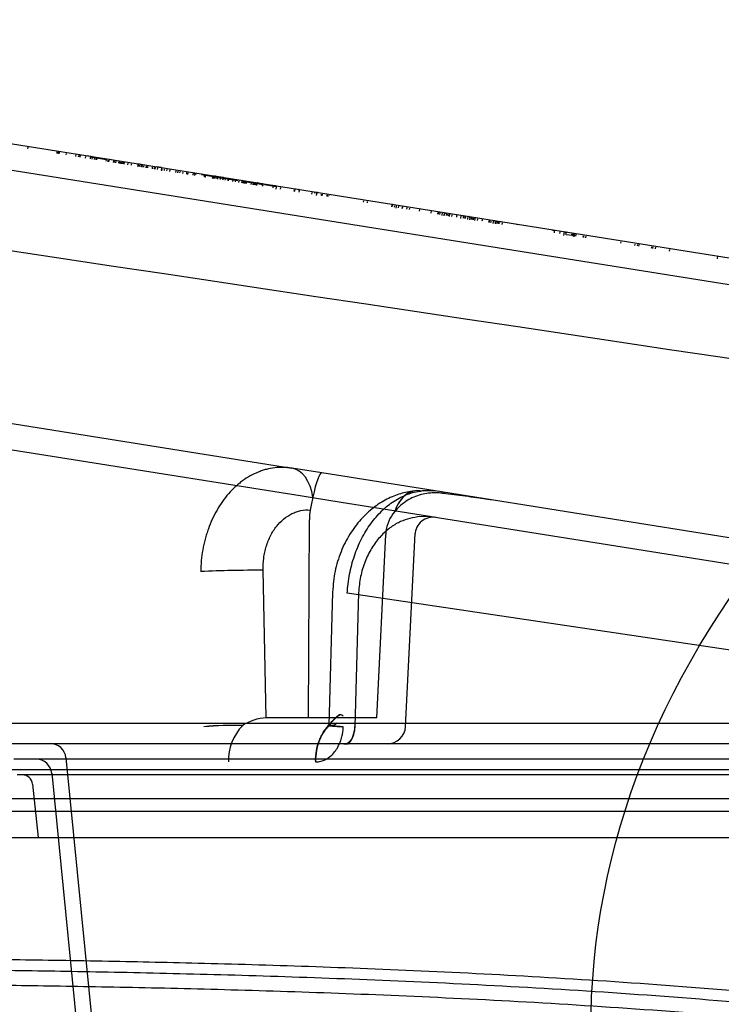
# Model space of a CAD drawing. Units: millimetres. Extents: x 0 to 291, y 0 to 204.
# Drawn here: x 219 to 228, y 162 to 175 of the extents above; entities that cross this region are included whole.
import ezdxf
from ezdxf.enums import TextEntityAlignment as Align
from ezdxf.lldxf.tags import DXFTag

# ---------------------------------------------------------------- set-up
doc = ezdxf.new("R2010")
doc.units = ezdxf.units.MM
for name, color, linetype in [('CUBETA_V27.1', 7, 'Continuous'), ('CUERPO_PAPELERA_', 7, 'Continuous'), ('Predeterminado', 7, 'Continuous'), ('TAPA_V27.1_BEACH', 7, 'Continuous')]:
    doc.layers.add(name, color=color, linetype=linetype)
doc.styles.add('SEACAD_Arial', font='arial.ttf')
tags = doc.linetypes.add('HIDDEN2', pattern=[4.7625, 3.175, -1.5875]).pattern_tags.tags
tags[6:7] = [DXFTag(74, 4), DXFTag(75, 0), DXFTag(340, '0'), DXFTag(46, 0.0), DXFTag(50, 0.0), DXFTag(44, 0.0), DXFTag(45, 0.0)]
tags[4:5] = [DXFTag(74, 4), DXFTag(75, 0), DXFTag(340, '0'), DXFTag(46, 0.0), DXFTag(50, 0.0), DXFTag(44, 0.0), DXFTag(45, 0.0)]
doc.dimstyles.new('ISO', dxfattribs={"dimtxt": 3.125, "dimasz": 3.125, "dimexe": 1.5625, "dimexo": 0, "dimgap": 0.78125, "dimtad": 0, "dimdec": 0, "dimlfac": 14.285714, "dimrnd": 10, "dimtxsty": 'SEACAD_Arial', "dimblk1": '_SE_FILLED', "dimblk2": '_SE_FILLED', "dimsah": 1, "dimcen": 1.5625, "dimadec": 1, "dimazin": 0, "dimtfac": 0.5, "dimtdec": 4, "dimtmove": 0, "dimatfit": 3, "dimfxl": 1, "dimarcsym": 0})

# ---------------------------------------------------------------- blocks, each defined once
blk = doc.blocks.new('SE1')
at = {"layer": 'CUBETA_V27.1', "color": 7, "linetype": 'HIDDEN2'}
for p, q in [((231.983, 164.84), (218.512, 164.84)), ((219.213, 164.861), (224.931, 106.662)), ((219.023, 164.651), (224.729, 106.578)), ((218.092, 164.315), (231.76, 164.315))]:
    blk.add_line(p, q, dxfattribs=at)
for centre in [(219.004, 164.84), (218.814, 164.63)]:
    blk.add_arc(centre, 0.21, 5.6112, 90, dxfattribs=at)
at = {"layer": 'CUERPO_PAPELERA_', "color": 7, "linetype": 'HIDDEN2'}
for p, q in [((217.315, 165.05), (255.536, 165.05)), ((255.36, 164.7), (217.231, 164.7)), ((253.404, 164.63), (218.558, 164.63)), ((218.766, 164.505), (218.841, 163.79)), ((254.336, 164.14), (218.001, 164.14)), ((217.511, 163.79), (255.004, 163.79))]:
    blk.add_line(p, q, dxfattribs=at)
blk.add_arc((218.626, 164.49), 0.14, 6, 90, dxfattribs=at)
at = {"layer": 'TAPA_V27.1_BEACH', "color": 7, "linetype": 'Continuous'}
for p, q in [((216.531, 173.414), (257.469, 166.895)), ((219.109, 173.003), (219.144, 172.998)), ((219.144, 172.998), (219.226, 172.985)), ((219.226, 172.985), (219.4, 172.957)), ((219.774, 172.897), (219.924, 172.873)), ((220.196, 172.83), (220.4, 172.798)), ((224.368, 172.166), (224.368, 172.169)), ((224.711, 172.111), (224.712, 172.114)), ((225.054, 172.056), (225.055, 172.06)), ((215.033, 165.326), (258.531, 165.326))]:
    blk.add_line(p, q, dxfattribs=at)
at = {"layer": 'TAPA_V27.1_BEACH', "color": 7, "linetype": 'HIDDEN2'}
for p, q in [((216.476, 173.068), (257.414, 166.549)), ((218.704, 173.068), (218.699, 173.033)), ((219.093, 172.992), (219.09, 172.971)), ((219.107, 172.989), (219.103, 172.969)), ((219.122, 172.987), (219.119, 172.966)), ((219.214, 172.972), (219.211, 172.952)), ((219.347, 172.959), (219.343, 172.931)), ((219.362, 172.963), (219.366, 172.962)), ((219.381, 172.946), (219.378, 172.925)), ((219.384, 172.945), (219.381, 172.925)), ((219.403, 172.942), (219.4, 172.921)), ((219.475, 172.931), (219.472, 172.91)), ((219.497, 172.942), (219.547, 172.933)), ((219.54, 172.92), (219.537, 172.9)), ((219.759, 172.886), (219.54, 172.92)), ((219.553, 172.933), (219.585, 172.927)), ((219.564, 172.917), (219.561, 172.896)), ((219.596, 172.912), (219.593, 172.891)), ((219.617, 172.908), (219.613, 172.887)), ((219.625, 172.907), (219.622, 172.886)), ((219.753, 172.887), (219.749, 172.866)), ((219.777, 172.883), (219.774, 172.862)), ((219.78, 172.882), (219.777, 172.861)), ((219.789, 172.881), (219.786, 172.86)), ((219.851, 172.871), (219.848, 172.85)), ((219.862, 172.869), (219.859, 172.848)), ((219.882, 172.866), (219.879, 172.845)), ((219.92, 172.86), (219.917, 172.839)), ((219.924, 172.859), (219.921, 172.839)), ((219.934, 172.858), (219.931, 172.837)), ((219.952, 172.855), (219.949, 172.834)), ((219.964, 172.853), (219.961, 172.832)), ((219.978, 172.851), (219.975, 172.83)), ((219.996, 172.848), (219.992, 172.827)), ((220.043, 172.84), (220.039, 172.82)), ((220.091, 172.833), (220.088, 172.812)), ((220.178, 172.819), (220.175, 172.798)), ((220.188, 172.817), (220.184, 172.797)), ((220.199, 172.815), (220.196, 172.795)), ((220.2, 172.815), (220.196, 172.795)), ((220.224, 172.812), (220.22, 172.791)), ((220.229, 172.811), (220.226, 172.79)), ((220.233, 172.81), (220.23, 172.789)), ((220.236, 172.81), (220.233, 172.789)), ((220.256, 172.806), (220.253, 172.786)), ((220.291, 172.801), (220.288, 172.78)), ((220.297, 172.8), (220.294, 172.779)), ((220.31, 172.798), (220.306, 172.777)), ((220.373, 172.788), (220.37, 172.767)), ((220.396, 172.784), (220.392, 172.763)), ((220.406, 172.782), (220.403, 172.762)), ((220.41, 172.782), (220.406, 172.761)), ((220.409, 172.782), (220.406, 172.761)), ((220.494, 172.783), (220.433, 172.792)), ((220.443, 172.777), (220.44, 172.756)), ((220.496, 172.768), (220.493, 172.747)), ((220.501, 172.739), (220.505, 172.767)), ((220.534, 172.762), (220.531, 172.741)), ((220.568, 172.757), (220.564, 172.736)), ((220.607, 172.75), (220.604, 172.73)), ((220.687, 172.738), (220.684, 172.717)), ((220.716, 172.733), (220.713, 172.712)), ((220.741, 172.729), (220.737, 172.709)), ((220.783, 172.722), (220.78, 172.702)), ((220.834, 172.714), (220.831, 172.694)), ((220.848, 172.712), (220.845, 172.691)), ((220.922, 172.71), (220.918, 172.68)), ((220.921, 172.701), (220.962, 172.694)), ((220.942, 172.697), (220.939, 172.676)), ((221.35, 172.632), (221.032, 172.683)), ((221.071, 172.677), (221.068, 172.656)), ((221.079, 172.675), (221.076, 172.655)), ((221.083, 172.675), (221.08, 172.654)), ((221.084, 172.675), (221.081, 172.654)), ((221.087, 172.653), (221.081, 172.654)), ((221.18, 172.659), (221.176, 172.639)), ((221.183, 172.659), (221.18, 172.638)), ((221.188, 172.662), (221.182, 172.63)), ((221.197, 172.657), (221.194, 172.636)), ((221.206, 172.669), (221.318, 172.651)), ((221.21, 172.654), (221.207, 172.634)), ((221.213, 172.654), (221.21, 172.633)), ((221.215, 172.654), (221.212, 172.633)), ((221.323, 172.636), (221.215, 172.654)), ((221.24, 172.65), (221.237, 172.629)), ((221.25, 172.648), (221.247, 172.627)), ((221.285, 172.643), (221.282, 172.622)), ((221.318, 172.637), (221.314, 172.617)), ((221.519, 172.605), (221.318, 172.637)), ((221.323, 172.636), (221.32, 172.616)), ((221.35, 172.632), (221.346, 172.612)), ((221.391, 172.626), (221.388, 172.605)), ((221.393, 172.625), (221.39, 172.605)), ((221.394, 172.625), (221.391, 172.604)), ((221.454, 172.616), (221.451, 172.595)), ((221.491, 172.61), (221.487, 172.589)), ((221.534, 172.603), (221.531, 172.582)), ((221.575, 172.596), (221.572, 172.576)), ((221.578, 172.596), (221.575, 172.575)), ((221.591, 172.594), (221.587, 172.573)), ((221.597, 172.593), (221.594, 172.572)), ((221.599, 172.593), (221.596, 172.572)), ((221.608, 172.591), (221.604, 172.57)), ((221.765, 172.566), (221.608, 172.591)), ((221.626, 172.588), (221.623, 172.567)), ((221.638, 172.586), (221.635, 172.566)), ((221.7, 172.576), (221.697, 172.556)), ((221.727, 172.572), (221.723, 172.551)), ((221.729, 172.586), (221.854, 172.566)), ((221.734, 172.571), (221.731, 172.55)), ((221.852, 172.552), (221.734, 172.571)), ((221.737, 172.571), (221.734, 172.55)), ((221.747, 172.569), (221.744, 172.548)), ((221.747, 172.569), (221.779, 172.564)), ((221.765, 172.566), (221.761, 172.545)), ((221.775, 172.54), (221.781, 172.573)), ((221.795, 172.575), (221.779, 172.578)), ((221.85, 172.553), (221.846, 172.532)), ((221.856, 172.552), (221.853, 172.531)), ((222.038, 172.523), (221.878, 172.548)), ((221.884, 172.561), (222.027, 172.539)), ((221.993, 172.53), (221.99, 172.509)), ((222.034, 172.493), (222.038, 172.523)), ((222.093, 172.514), (222.09, 172.493)), ((222.276, 172.485), (222.273, 172.464)), ((222.279, 172.484), (222.276, 172.464)), ((222.284, 172.459), (222.289, 172.49)), ((222.346, 172.474), (222.342, 172.453)), ((222.346, 172.474), (222.346, 172.475)), ((222.514, 172.447), (222.511, 172.426)), ((222.576, 172.407), (222.584, 172.454)), ((222.581, 172.436), (222.578, 172.415)), ((222.641, 172.427), (222.638, 172.406)), ((222.652, 172.425), (222.649, 172.404)), ((222.718, 172.414), (222.715, 172.394)), ((222.731, 172.412), (222.728, 172.392)), ((223.207, 172.336), (223.204, 172.316)), ((223.259, 172.328), (223.256, 172.307)), ((223.59, 172.276), (223.586, 172.255)), ((223.593, 172.275), (223.59, 172.254)), ((223.625, 172.27), (223.622, 172.249)), ((223.649, 172.237), (223.655, 172.28)), ((223.678, 172.262), (223.674, 172.241)), ((223.728, 172.253), (223.725, 172.233)), ((223.732, 172.253), (223.728, 172.232)), ((223.79, 172.244), (223.787, 172.223)), ((223.824, 172.238), (223.82, 172.218)), ((223.96, 172.217), (223.957, 172.196)), ((224.118, 172.204), (224.112, 172.171)), ((224.116, 172.192), (224.116, 172.192)), ((224.205, 172.178), (224.202, 172.157)), ((224.214, 172.188), (224.209, 172.156)), ((224.231, 172.173), (224.227, 172.153)), ((224.233, 172.173), (224.23, 172.152)), ((224.233, 172.173), (224.23, 172.152)), ((224.264, 172.14), (224.27, 172.183)), ((224.291, 172.164), (224.288, 172.143)), ((224.293, 172.134), (224.3, 172.178)), ((224.313, 172.162), (224.313, 172.16)), ((224.318, 172.161), (224.318, 172.16)), ((224.322, 172.159), (224.318, 172.138)), ((224.342, 172.156), (224.339, 172.135)), ((224.361, 172.124), (224.368, 172.166)), ((224.394, 172.147), (224.391, 172.127)), ((224.458, 172.137), (224.455, 172.116)), ((224.461, 172.15), (224.456, 172.116)), ((224.459, 172.137), (224.459, 172.137)), ((224.514, 172.133), (224.509, 172.098)), ((224.548, 172.123), (224.545, 172.102)), ((224.557, 172.133), (224.552, 172.101)), ((224.574, 172.119), (224.57, 172.098)), ((224.577, 172.118), (224.573, 172.098)), ((224.576, 172.118), (224.573, 172.098)), ((224.607, 172.085), (224.614, 172.128)), ((224.634, 172.109), (224.631, 172.088)), ((224.636, 172.08), (224.643, 172.124)), ((224.657, 172.106), (224.653, 172.085)), ((224.657, 172.108), (224.657, 172.106)), ((224.661, 172.105), (224.658, 172.084)), ((224.661, 172.107), (224.661, 172.105)), ((224.679, 172.102), (224.675, 172.081)), ((224.685, 172.101), (224.682, 172.08)), ((224.705, 172.07), (224.711, 172.111)), ((224.738, 172.093), (224.734, 172.072)), ((224.804, 172.095), (224.799, 172.062)), ((224.802, 172.082), (224.803, 172.082)), ((224.901, 172.078), (224.896, 172.046)), ((224.892, 172.068), (224.888, 172.047)), ((224.917, 172.064), (224.914, 172.043)), ((224.92, 172.064), (224.916, 172.043)), ((224.919, 172.064), (224.916, 172.043)), ((224.95, 172.031), (224.957, 172.073)), ((224.978, 172.055), (224.974, 172.034)), ((224.979, 172.025), (224.987, 172.069)), ((225, 172.051), (224.996, 172.03)), ((225, 172.053), (225, 172.051)), ((225.005, 172.05), (225.001, 172.029)), ((225.005, 172.052), (225.005, 172.05)), ((225.022, 172.047), (225.019, 172.027)), ((225.029, 172.046), (225.025, 172.026)), ((225.054, 172.051), (225.054, 172.056)), ((225.069, 172.04), (225.065, 172.019)), ((225.069, 172.04), (225.065, 172.019)), ((225.271, 172.022), (225.269, 172.008)), ((225.749, 171.933), (225.749, 171.932)), ((225.769, 171.928), (225.766, 171.908)), ((225.845, 171.916), (225.841, 171.896)), ((225.845, 171.918), (225.845, 171.916)), ((225.903, 171.918), (225.895, 171.869)), ((225.925, 171.904), (225.922, 171.883)), ((226.014, 171.868), (225.931, 171.881)), ((226.001, 171.892), (225.997, 171.871)), ((226.001, 171.893), (226.001, 171.892)), ((226.014, 171.868), (226.02, 171.867)), ((226.02, 171.867), (226.023, 171.888)), ((226.024, 171.863), (226.029, 171.899)), ((226.039, 171.894), (226.032, 171.854)), ((226.057, 171.883), (226.054, 171.862)), ((226.156, 171.846), (226.16, 171.866)), ((226.164, 171.866), (226.161, 171.845)), ((226.194, 171.861), (226.19, 171.84)), ((226.662, 171.786), (226.659, 171.766)), ((226.852, 171.735), (226.856, 171.755)), ((226.885, 171.751), (226.881, 171.73)), ((226.904, 171.748), (226.901, 171.727)), ((227.075, 171.699), (227.078, 171.72)), ((227.094, 171.696), (227.098, 171.717)), ((227.127, 171.712), (227.123, 171.692)), ((227.317, 171.661), (227.32, 171.681)), ((227.962, 171.558), (227.967, 171.593)), ((217.881, 169.442), (222.244, 168.747)), ((222.189, 168.402), (217.826, 169.096)), ((222.649, 168.683), (222.244, 168.747)), ((224.17, 168.441), (222.649, 168.683)), ((222.219, 168.397), (222.189, 168.402)), ((222.908, 168.287), (222.219, 168.397)), ((224.012, 168.44), (223.932, 168.444)), ((229.27, 167.628), (224.17, 168.441)), ((224.069, 168.102), (222.908, 168.287)), ((222.47, 165.396), (222.482, 168.055)), ((224.1, 168.097), (223.931, 168.094)), ((224.181, 168.084), (224.069, 168.102)), ((229.215, 167.283), (224.115, 168.095)), ((223.386, 165.396), (223.507, 167.858)), ((223.773, 165.279), (223.901, 167.869)), ((223.901, 167.869), (223.901, 167.869)), ((221.903, 165.396), (221.86, 167.377)), ((222.794, 167.082), (222.742, 165.291)), ((228.838, 166.2), (222.991, 167.067)), ((223.143, 167.076), (223.091, 165.274)), ((223.143, 167.076), (223.091, 165.274)), ((222.47, 165.396), (221.903, 165.396)), ((223.017, 165.391), (221.903, 165.396)), ((222.872, 165.396), (222.47, 165.396)), ((223.386, 165.396), (222.872, 165.396)), ((222.973, 165.046), (221.839, 165.046)), ((223.528, 165.046), (222.973, 165.046))]:
    blk.add_line(p, q, dxfattribs=at)
for centre, radius, start, end in [((219.852, 172.871), 0.0108, 350.9531, 355.4543), ((221.468, 172.613), 0.014, 90.009, 170.9519), ((221.577, 172.596), 0.014, 350.9526, 355.6518), ((221.716, 172.574), 0.0104, 357.2602, 1.6008), ((221.717, 172.574), 0.0103, 350.9551, 357.2617), ((224.078, 167.665), 0.78, 94.7826, 96.9008), ((224.078, 167.665), 0.78, 83.2071, 94.7825), ((224.078, 167.665), 0.78, 83.2071, 92.0405), ((226.31, 167.518), 3.874, 167.4721, 170.0843), ((223.997, 167.842), 0.49, 138.8327, 174.2395), ((224.144, 167.843), 0.245, 80.7079, 177.2928), ((224.486, 167.81), 0.981, 175.2205, 177.1852), ((221.82, 150.368), 17.009, 89.8671, 92.6894), ((221.952, 164.702), 0.696, 94.0661, 121.8187), ((221.464, 161.039), 4.256, 88.3677, 95.3819), ((221.474, 160.63), 4.664, 88.6313, 95.0319), ((222.067, 164.824), 0.672, 135.7123, 181.7565), ((222.706, 165.286), 0.386, 322.3867, 359.2767), ((223.528, 165.291), 0.245, 270, 357.1835)]:
    blk.add_arc(centre, radius, start, end, dxfattribs=at)
at = {"layer": 'TAPA_V27.1_BEACH', "color": 7, "linetype": 'Continuous'}
blk.add_arc((-6264.066, -43175.553), 43829.263, 81.4415487, 81.4989538, dxfattribs=at)
at = {"layer": 'TAPA_V27.1_BEACH', "color": 7, "linetype": 'HIDDEN2'}
for centre, major_axis, ratio, start_param, end_param in [((219.841, 172.873), (-0.0021, -0.0131), 0.757089, 1.570718, 1.725471), ((220.193, 172.816), (-0.0155, 0.0025), 0.892737, 4.712389, 6.283185), ((221.221, 172.653), (0.0195, -0.0031), 0.708882, 0, 1.570796), ((222.15, 168.16), (0.094, 0.588), 0.634767, 5.156163, 6.283185), ((222.555, 168.095), (0.094, 0.588), 0.127933, 0, 1.127022), ((223.975, 167.849), (0.07, -0.594), 0.637554, 3.214299, 4.077624), ((223.975, 167.849), (0.07, -0.594), 0.637554, 2.934025, 3.039364), ((222.938, 168.034), (-0.031, 0.6), 0.758516, 1.277454, 1.496594), ((222.946, 168.034), (-0.033, 0.605), 0.765578, 1.277207, 1.494366)]:
    blk.add_ellipse(centre, major_axis=major_axis, ratio=ratio, start_param=start_param, end_param=end_param, dxfattribs=at)
for points, knots in [([(219.547, 172.933), (219.547, 172.933), (219.546, 172.933), (219.545, 172.933), (219.544, 172.931), (219.543, 172.929), (219.542, 172.927), (219.541, 172.925), (219.541, 172.924), (219.54, 172.922), (219.54, 172.921), (219.54, 172.92)], [0, 0, 0, 0, 0.142414, 0.284158, 0.420804, 0.548597, 0.664897, 0.76827, 0.858305, 0.935309, 1, 1, 1, 1]), ([(219.926, 172.873), (219.926, 172.873), (219.928, 172.873), (219.93, 172.871), (219.932, 172.869), (219.933, 172.867), (219.934, 172.865), (219.934, 172.863), (219.934, 172.861), (219.934, 172.859), (219.934, 172.858), (219.934, 172.858)], [0, 0, 0, 0, 0.14263, 0.284556, 0.421332, 0.549187, 0.665479, 0.76878, 0.858689, 0.93552, 1, 1, 1, 1]), ([(221.215, 172.668), (221.215, 172.668), (221.215, 172.668), (221.214, 172.667), (221.213, 172.666), (221.213, 172.665), (221.212, 172.663), (221.211, 172.66), (221.21, 172.656), (221.21, 172.654)], [0, 0, 0, 0, 0.12699, 0.240648, 0.340984, 0.428011, 0.501763, 0.759707, 1, 1, 1, 1]), ([(221.327, 172.65), (221.327, 172.65), (221.326, 172.65), (221.325, 172.65), (221.323, 172.649), (221.321, 172.647), (221.319, 172.643), (221.318, 172.639), (221.318, 172.637)], [0, 0, 0, 0, 0.076784, 0.250577, 0.389733, 0.501686, 0.769383, 1, 1, 1, 1]), ([(221.578, 172.596), (221.578, 172.597), (221.578, 172.598), (221.578, 172.6), (221.578, 172.603), (221.578, 172.605), (221.577, 172.608), (221.576, 172.61), (221.575, 172.61), (221.574, 172.611), (221.574, 172.611)], [0, 0, 0, 0, 0.079765, 0.163085, 0.250735, 0.365602, 0.501134, 0.750036, 0.912586, 1, 1, 1, 1]), ([(221.701, 172.578), (221.701, 172.578), (221.701, 172.58), (221.701, 172.582), (221.701, 172.585), (221.701, 172.587), (221.701, 172.588), (221.7, 172.59), (221.7, 172.591), (221.7, 172.591), (221.7, 172.591)], [0, 0, 0, 0, 0.114445, 0.236815, 0.365895, 0.499887, 0.611542, 0.750268, 0.922836, 1, 1, 1, 1]), ([(221.729, 172.586), (221.73, 172.586), (221.731, 172.586), (221.732, 172.584), (221.733, 172.583), (221.734, 172.58), (221.734, 172.578), (221.734, 172.576), (221.734, 172.574), (221.734, 172.573), (221.734, 172.572), (221.734, 172.571)], [0, 0, 0, 0, 0.142526, 0.284366, 0.421082, 0.548909, 0.665206, 0.768541, 0.858509, 0.935422, 1, 1, 1, 1]), ([(222.346, 172.475), (222.346, 172.476), (222.346, 172.478), (222.346, 172.482), (222.344, 172.487), (222.342, 172.488), (222.341, 172.489)], [0, 0, 0, 0, 0.14052, 0.360444, 0.657493, 1, 1, 1, 1]), ([(222.554, 172.44), (222.555, 172.441), (222.555, 172.443), (222.555, 172.446), (222.556, 172.448), (222.557, 172.45), (222.558, 172.453), (222.558, 172.454), (222.559, 172.454)], [0, 0, 0, 0, 0.117097, 0.241099, 0.370158, 0.501877, 0.643403, 1, 1, 1, 1]), ([(222.555, 172.44), (222.556, 172.443), (222.557, 172.447), (222.56, 172.452), (222.561, 172.454), (222.562, 172.453)], [0, 0, 0, 0, 0.5, 0.5, 1, 1, 1, 1]), ([(222.557, 172.44), (222.557, 172.441), (222.557, 172.443), (222.558, 172.445), (222.558, 172.448), (222.56, 172.451), (222.561, 172.453), (222.562, 172.453), (222.562, 172.453)], [0, 0, 0, 0, 0.115425, 0.23764, 0.366838, 0.503031, 0.782817, 1, 1, 1, 1]), ([(222.748, 172.41), (222.749, 172.413), (222.75, 172.416), (222.755, 172.421), (222.758, 172.422), (222.761, 172.422)], [0, 0, 0, 0, 0.5, 0.5, 1, 1, 1, 1]), ([(223.604, 172.288), (223.603, 172.288), (223.602, 172.288), (223.6, 172.287), (223.597, 172.287), (223.595, 172.285), (223.591, 172.282), (223.59, 172.277), (223.59, 172.276)], [0, 0, 0, 0, 0.08091, 0.250849, 0.390344, 0.501796, 0.773766, 1, 1, 1, 1]), ([(223.593, 172.275), (223.594, 172.276), (223.594, 172.277), (223.595, 172.279), (223.596, 172.281), (223.597, 172.283), (223.599, 172.285), (223.601, 172.286), (223.604, 172.287), (223.606, 172.287), (223.607, 172.287), (223.608, 172.287)], [0, 0, 0, 0, 0.085382, 0.177699, 0.277599, 0.385197, 0.500258, 0.61119, 0.75037, 0.91838, 1, 1, 1, 1]), ([(224.304, 172.176), (224.305, 172.176), (224.307, 172.175), (224.309, 172.174), (224.31, 172.173), (224.311, 172.171), (224.312, 172.17), (224.312, 172.169), (224.313, 172.166), (224.313, 172.164), (224.313, 172.162)], [0, 0, 0, 0, 0.160865, 0.298846, 0.413906, 0.506014, 0.575145, 0.621282, 0.782132, 1, 1, 1, 1]), ([(224.549, 172.123), (224.549, 172.126), (224.55, 172.13), (224.551, 172.135), (224.552, 172.136), (224.552, 172.136)], [0, 0, 0, 0, 0.5, 0.5, 1, 1, 1, 1]), ([(224.634, 172.109), (224.635, 172.112), (224.634, 172.116), (224.63, 172.123), (224.627, 172.124), (224.624, 172.125)], [0, 0, 0, 0, 0.5, 0.5, 1, 1, 1, 1]), ([(224.647, 172.121), (224.648, 172.121), (224.65, 172.121), (224.652, 172.119), (224.653, 172.118), (224.654, 172.117), (224.655, 172.116), (224.656, 172.114), (224.657, 172.112), (224.657, 172.109), (224.657, 172.108)], [0, 0, 0, 0, 0.160867, 0.298849, 0.41391, 0.506017, 0.575147, 0.621282, 0.782129, 1, 1, 1, 1]), ([(224.968, 172.07), (224.969, 172.07), (224.97, 172.07), (224.973, 172.068), (224.975, 172.066), (224.976, 172.064), (224.977, 172.062), (224.978, 172.06), (224.978, 172.058), (224.978, 172.056), (224.978, 172.055), (224.978, 172.055)], [0, 0, 0, 0, 0.143865, 0.286831, 0.42433, 0.552526, 0.668768, 0.771659, 0.86085, 0.936709, 1, 1, 1, 1]), ([(224.991, 172.067), (224.992, 172.066), (224.993, 172.066), (224.995, 172.065), (224.997, 172.063), (224.998, 172.062), (224.998, 172.061), (224.999, 172.059), (225, 172.057), (225, 172.054), (225, 172.053)], [0, 0, 0, 0, 0.160867, 0.298849, 0.41391, 0.506018, 0.575148, 0.621282, 0.78213, 1, 1, 1, 1]), ([(225.005, 172.064), (225.006, 172.064), (225.008, 172.064), (225.012, 172.063), (225.016, 172.06), (225.019, 172.057), (225.021, 172.055), (225.022, 172.051), (225.022, 172.049), (225.022, 172.047)], [0, 0, 0, 0, 0.088989, 0.250236, 0.499314, 0.635835, 0.749653, 0.883121, 1, 1, 1, 1]), ([(225.745, 171.947), (225.746, 171.946), (225.748, 171.945), (225.749, 171.94), (225.749, 171.936), (225.749, 171.933)], [0, 0, 0, 0, 0.5, 0.5, 1, 1, 1, 1]), ([(225.769, 171.928), (225.77, 171.932), (225.771, 171.935), (225.775, 171.94), (225.777, 171.941), (225.779, 171.941)], [0, 0, 0, 0, 0.5, 0.5, 1, 1, 1, 1]), ([(225.929, 171.917), (225.927, 171.917), (225.926, 171.916), (225.922, 171.911), (225.921, 171.908), (225.921, 171.904)], [0, 0, 0, 0, 0.5, 0.5, 1, 1, 1, 1]), ([(225.934, 171.902), (225.935, 171.905), (225.935, 171.909), (225.937, 171.915), (225.937, 171.916), (225.937, 171.916)], [0, 0, 0, 0, 0.5, 0.5, 1, 1, 1, 1]), ([(222.244, 168.747), (222.168, 168.759), (222.093, 168.761), (221.979, 168.747), (221.942, 168.74), (221.885, 168.726), (221.867, 168.72), (221.829, 168.708), (221.811, 168.701), (221.72, 168.664), (221.651, 168.625), (221.567, 168.564), (221.55, 168.551), (221.518, 168.524), (221.502, 168.51), (221.455, 168.467), (221.425, 168.436), (221.368, 168.371), (221.341, 168.337), (221.289, 168.263), (221.264, 168.225), (221.196, 168.105), (221.157, 168.021), (221.117, 167.909), (221.109, 167.886), (221.095, 167.84), (221.088, 167.816), (221.069, 167.746), (221.059, 167.699), (221.033, 167.555), (221.024, 167.458), (221.022, 167.358)], [0, 0, 0, 0, 0.125, 0.125, 0.1875, 0.1875, 0.21875, 0.21875, 0.25, 0.25, 0.375, 0.375, 0.40625, 0.40625, 0.4375, 0.4375, 0.5, 0.5, 0.5625, 0.5625, 0.625, 0.625, 0.75, 0.75, 0.78125, 0.78125, 0.8125, 0.8125, 0.875, 0.875, 1, 1, 1, 1]), ([(223.889, 168.441), (223.821, 168.43), (223.705, 168.41), (223.516, 168.333), (223.336, 168.219), (223.166, 168.061), (223.017, 167.862), (222.899, 167.627), (222.816, 167.357), (222.801, 167.185), (222.794, 167.082)], [0, 0, 0, 0, 0.1059, 0.217611, 0.33573, 0.458939, 0.587696, 0.721093, 0.858205, 1, 1, 1, 1]), ([(222.991, 167.067), (222.995, 167.153), (223.006, 167.239), (223.038, 167.408), (223.059, 167.49), (223.1, 167.609), (223.114, 167.648), (223.147, 167.725), (223.164, 167.762), (223.219, 167.871), (223.26, 167.938), (223.329, 168.033), (223.353, 168.063), (223.402, 168.12), (223.428, 168.147), (223.506, 168.223), (223.562, 168.268), (223.649, 168.324), (223.679, 168.341), (223.738, 168.371), (223.768, 168.385), (223.86, 168.419), (223.921, 168.434), (223.984, 168.439)], [0, 0, 0, 0, 0.125, 0.125, 0.25, 0.25, 0.3125, 0.3125, 0.375, 0.375, 0.5, 0.5, 0.5625, 0.5625, 0.625, 0.625, 0.75, 0.75, 0.8125, 0.8125, 0.875, 0.875, 1, 1, 1, 1]), ([(223.984, 168.439), (223.951, 168.447), (223.917, 168.448), (223.848, 168.433), (223.814, 168.418), (223.749, 168.371), (223.718, 168.338), (223.666, 168.26), (223.644, 168.215), (223.628, 168.165)], [0, 0, 0, 0, 0.25, 0.25, 0.5, 0.5, 0.75, 0.75, 1, 1, 1, 1]), ([(224.927, 168.32), (224.914, 168.322), (224.886, 168.326), (224.831, 168.334), (224.738, 168.348), (224.611, 168.365), (224.461, 168.384), (224.351, 168.398), (224.289, 168.407), (224.272, 168.409), (224.26, 168.411), (224.225, 168.414), (224.156, 168.418), (224.056, 168.41), (223.956, 168.388), (223.861, 168.351), (223.768, 168.298), (223.691, 168.236), (223.646, 168.185), (223.628, 168.165)], [0, 0, 0, 0, 0.027811, 0.061407, 0.124544, 0.250731, 0.376969, 0.503202, 0.534772, 0.54267, 0.550556, 0.566171, 0.628111, 0.688096, 0.752013, 0.81765, 0.875805, 0.949959, 1, 1, 1, 1]), ([(221.86, 167.377), (221.859, 167.432), (221.862, 167.487), (221.873, 167.567), (221.877, 167.593), (221.889, 167.645), (221.895, 167.671), (221.918, 167.747), (221.938, 167.794), (221.972, 167.862), (221.984, 167.884), (222.011, 167.926), (222.025, 167.945), (222.069, 168.002), (222.101, 168.035), (222.171, 168.094), (222.209, 168.118), (222.267, 168.146), (222.286, 168.154), (222.327, 168.168), (222.348, 168.174), (222.41, 168.186), (222.451, 168.188), (222.493, 168.185)], [0, 0, 0, 0, 0.125, 0.125, 0.1875, 0.1875, 0.25, 0.25, 0.375, 0.375, 0.4375, 0.4375, 0.5, 0.5, 0.625, 0.625, 0.75, 0.75, 0.8125, 0.8125, 0.875, 0.875, 1, 1, 1, 1]), ([(223.931, 168.094), (223.836, 168.074), (223.711, 168.045), (223.543, 167.935), (223.421, 167.82), (223.312, 167.672), (223.224, 167.495), (223.161, 167.287), (223.149, 167.153), (223.143, 167.072)], [0, 0, 0, 0, 0.210201, 0.326233, 0.448406, 0.577377, 0.71241, 0.852892, 1, 1, 1, 1]), ([(222.937, 165.417), (222.909, 165.445), (222.898, 165.44), (222.877, 165.427), (222.867, 165.419), (222.838, 165.397), (222.822, 165.382), (222.792, 165.351), (222.778, 165.335), (222.751, 165.304), (222.738, 165.288), (222.719, 165.265), (222.712, 165.257), (222.703, 165.245), (222.698, 165.239), (222.693, 165.232), (222.69, 165.229), (222.689, 165.228), (222.689, 165.227), (222.689, 165.227), (222.689, 165.227), (222.687, 165.225), (222.687, 165.224), (222.659, 165.185), (222.635, 165.141), (222.598, 165.047), (222.585, 164.997), (222.572, 164.923), (222.569, 164.898), (222.566, 164.862), (222.565, 164.85), (222.564, 164.832), (222.564, 164.823), (222.564, 164.812), (222.564, 164.807), (222.564, 164.805), (222.564, 164.804), (222.564, 164.803), (222.564, 164.803), (222.564, 164.803), (222.564, 164.803), (222.563, 164.803)], [0, 0, 0, 0, 0.055203, 0.055203, 0.118191, 0.118191, 0.244166, 0.244166, 0.37014, 0.37014, 0.496115, 0.496115, 0.559103, 0.559103, 0.590596, 0.606343, 0.614217, 0.616185, 0.617169, 0.617169, 0.618153, 0.618153, 0.62209, 0.62209, 0.748065, 0.748065, 0.87404, 0.87404, 0.937027, 0.937027, 0.968521, 0.968521, 0.984268, 0.992141, 0.996078, 0.998046, 0.998538, 0.998538, 0.999031, 0.999031, 1, 1, 1, 1]), ([(222.564, 164.822), (222.564, 164.827), (222.564, 164.832), (222.565, 164.849), (222.566, 164.862), (222.569, 164.899), (222.572, 164.924), (222.584, 164.999), (222.598, 165.049), (222.635, 165.144), (222.658, 165.188), (222.686, 165.228), (222.687, 165.229), (222.687, 165.229), (222.688, 165.23), (222.689, 165.232), (222.692, 165.235), (222.697, 165.242), (222.702, 165.248), (222.711, 165.26), (222.718, 165.268), (222.737, 165.292), (222.75, 165.308), (222.777, 165.339), (222.791, 165.355), (222.821, 165.386), (222.837, 165.402), (222.864, 165.425), (222.874, 165.432), (222.89, 165.442), (222.894, 165.444), (222.899, 165.444)], [0.0182069, 0.0182069, 0.0182069, 0.0182069, 0.0314485, 0.0314485, 0.0629712, 0.0629712, 0.1260165, 0.1260165, 0.2521072, 0.2521072, 0.3781978, 0.3781978, 0.380168, 0.380168, 0.3821382, 0.3860785, 0.3939592, 0.4097205, 0.4412432, 0.4412432, 0.5042885, 0.5042885, 0.6303792, 0.6303792, 0.7564699, 0.7564699, 0.8825605, 0.8825605, 0.9456059, 0.9456059, 0.9679364, 0.9679364, 0.9679364, 0.9679364]), ([(221.587, 165.298), (221.582, 165.294), (221.575, 165.29), (221.568, 165.286), (221.565, 165.285), (221.565, 165.284), (221.564, 165.284), (221.564, 165.284), (221.564, 165.284), (221.564, 165.284), (221.564, 165.284), (221.564, 165.284), (221.564, 165.284), (221.564, 165.284), (221.564, 165.284), (221.564, 165.284), (221.565, 165.284), (221.566, 165.285), (221.574, 165.288), (221.58, 165.29), (221.586, 165.293)], [0, 0, 0, 0, 0.390116, 0.494496, 0.523622, 0.532334, 0.537106, 0.537681, 0.538009, 0.538053, 0.538083, 0.538102, 0.538119, 0.538145, 0.538309, 0.539427, 0.541552, 0.560221, 0.644445, 1, 1, 1, 1]), ([(222.563, 164.803), (222.566, 164.803), (222.574, 164.803), (222.592, 164.804), (222.621, 164.808), (222.659, 164.818), (222.71, 164.84), (222.767, 164.879), (222.821, 164.936), (222.868, 165.005), (222.902, 165.08), (222.922, 165.152), (222.932, 165.206), (222.936, 165.246), (222.937, 165.268), (222.937, 165.276)], [0, 0, 0, 0, 0.013542, 0.045886, 0.096722, 0.165723, 0.252677, 0.386472, 0.502609, 0.61328, 0.751552, 0.843184, 0.915194, 0.967569, 1, 1, 1, 1]), ([(222.775, 165.286), (222.752, 165.288), (222.741, 165.29), (222.743, 165.293), (222.754, 165.294), (222.774, 165.294)], [0.3330553, 0.3330553, 0.3330553, 0.3330553, 0.5723906, 0.5723906, 0.78, 0.78, 0.78, 0.78]), ([(222.742, 165.291), (222.742, 165.289), (222.759, 165.287), (222.824, 165.282), (222.875, 165.279), (222.937, 165.276)], [0.438899, 0.438899, 0.438899, 0.438899, 0.7129644, 0.7129644, 1, 1, 1, 1]), ([(222.853, 165.323), (222.823, 165.295), (222.811, 165.295), (222.782, 165.295), (222.768, 165.294), (222.758, 165.294)], [0.0541871, 0.0541871, 0.0541871, 0.0541871, 0.1388933, 0.1388933, 0.2800004, 0.2800004, 0.2800004, 0.2800004]), ([(223.092, 165.281), (223.09, 165.258), (223.087, 165.221), (223.069, 165.15), (223.036, 165.086), (222.986, 165.043), (222.958, 165.042), (222.942, 165.042)], [0, 0, 0, 0, 0.143366, 0.281087, 0.538579, 0.777193, 1, 1, 1, 1]), ([(222.973, 165.046), (222.977, 165.046), (222.985, 165.046), (222.997, 165.048), (223.006, 165.049), (223.011, 165.05)], [0, 0, 0, 0, 0.0355211, 0.0771708, 0.1249486, 0.1249486, 0.1249486, 0.1249486]), ([(215.398, 162.175), (215.424, 162.175), (215.475, 162.175), (215.56, 162.175), (215.651, 162.174), (215.748, 162.174), (215.85, 162.174), (216.015, 162.173), (216.256, 162.172), (216.615, 162.17), (217.036, 162.167), (217.654, 162.162), (218.534, 162.152), (219.718, 162.134), (221.529, 162.094), (224.111, 162.009), (227.68, 161.801), (230.906, 161.482), (233.557, 161.094), (235.561, 160.724), (237.556, 160.266), (239.515, 159.714), (241.419, 159.067), (243.253, 158.33), (245.001, 157.515), (246.655, 156.641), (248.212, 155.724), (249.576, 154.845), (250.938, 153.906), (252.2, 152.98), (253.418, 152.036), (254.446, 151.207), (255.35, 150.456), (256.118, 149.801), (256.634, 149.353), (256.965, 149.063), (257.17, 148.883), (257.331, 148.74), (257.435, 148.648), (257.495, 148.594), (257.528, 148.565), (257.532, 148.562), (257.534, 148.56)], [0, 0, 0, 0, 0.00567, 0.011328, 0.016974, 0.02261, 0.028239, 0.03386, 0.048197, 0.062454, 0.079098, 0.095618, 0.125046, 0.157668, 0.187339, 0.249915, 0.312094, 0.374641, 0.405716, 0.436962, 0.468359, 0.49949, 0.530654, 0.562076, 0.593337, 0.624541, 0.655909, 0.687234, 0.712388, 0.749579, 0.780971, 0.81225, 0.843383, 0.874641, 0.906071, 0.921686, 0.937265, 0.95293, 0.968571, 0.979054, 0.989524, 1, 1, 1, 1])]:
    blk.add_open_spline(points, degree=3, knots=knots, dxfattribs=at)
blk.add_open_spline([(222.937, 165.276), (222.881, 165.279), (222.835, 165.281), (222.802, 165.284)], degree=3, dxfattribs=at)
at = {"layer": 'TAPA_V27.1_BEACH', "color": 7, "linetype": 'Continuous'}
for points, knots in [([(215.057, 162.032), (215.086, 162.032), (215.142, 162.032), (215.235, 162.032), (215.33, 162.032), (215.43, 162.031), (215.532, 162.031), (215.636, 162.031), (215.742, 162.03), (215.849, 162.03), (215.957, 162.029), (216.065, 162.029), (216.172, 162.028), (216.525, 162.026), (217.162, 162.022), (218.057, 162.013), (218.818, 162.002), (219.663, 161.988), (220.807, 161.964), (222.328, 161.92), (223.973, 161.856), (225.733, 161.765), (227.588, 161.639), (229.52, 161.468), (231.509, 161.242), (233.534, 160.947), (235.568, 160.574), (237.59, 160.111), (239.581, 159.551), (241.515, 158.893), (243.372, 158.147), (245.143, 157.322), (246.542, 156.581), (247.612, 155.968), (248.386, 155.502), (249.134, 155.031), (249.858, 154.556), (250.557, 154.081), (251.233, 153.606), (251.883, 153.135), (252.712, 152.517), (253.677, 151.771), (254.719, 150.934), (255.639, 150.172), (256.421, 149.508), (257.051, 148.963), (257.514, 148.558), (257.797, 148.308), (257.861, 148.251), (257.861, 148.251), (257.861, 148.251), (257.861, 148.251)], [0, 0, 0, 0, 0.0030827, 0.006078, 0.0089859, 0.0118063, 0.0145392, 0.0171848, 0.0197428, 0.0222135, 0.0245967, 0.0268924, 0.0291008, 0.0312216, 0.0479616, 0.0624816, 0.0705109, 0.0780719, 0.0937853, 0.1094084, 0.1249788, 0.1406382, 0.1563302, 0.1719128, 0.1875322, 0.203246, 0.2188128, 0.2343497, 0.2500179, 0.2656676, 0.2812132, 0.2967986, 0.3124858, 0.3202915, 0.3280749, 0.3358488, 0.3436252, 0.3514159, 0.3592325, 0.3670825, 0.3749099, 0.3904756, 0.4060135, 0.4216444, 0.4373455, 0.4529605, 0.4686635, 0.484332, 0.4999122, 0.5000005, 0.5000008, 0.5000008, 0.5000008, 0.5000008]), ([(257.512, 148.11), (257.512, 148.111), (257.449, 148.167), (257.169, 148.417), (256.711, 148.821), (256.089, 149.364), (255.316, 150.026), (254.409, 150.785), (253.379, 151.62), (252.235, 152.512), (250.982, 153.444), (249.626, 154.392), (248.173, 155.336), (246.619, 156.26), (244.967, 157.141), (243.223, 157.961), (241.394, 158.703), (239.489, 159.356), (237.527, 159.912), (235.534, 160.373), (233.528, 160.745), (231.529, 161.038), (229.565, 161.263), (227.022, 161.49), (224.626, 161.628), (222.457, 161.713), (220.952, 161.757), (219.587, 161.786), (218.374, 161.804), (217.5, 161.814), (216.885, 161.818), (216.467, 161.821), (216.093, 161.823), (215.803, 161.824), (215.58, 161.825), (215.408, 161.825), (215.311, 161.825), (215.263, 161.825)], [0.5000889, 0.5000889, 0.5000889, 0.5000889, 0.5156895, 0.5313797, 0.5471063, 0.5627469, 0.5784755, 0.5941343, 0.609699, 0.6252889, 0.6409824, 0.6565983, 0.6721475, 0.6877237, 0.7033887, 0.7189405, 0.7344436, 0.7500457, 0.765666, 0.7811598, 0.7966907, 0.8123774, 0.8279792, 0.8435531, 0.8748716, 0.890452, 0.9060892, 0.9218197, 0.937425, 0.9530158, 0.9608459, 0.9687331, 0.9765485, 0.9844125, 0.9895926, 0.9947869, 1, 1, 1, 1])]:
    blk.add_open_spline(points, degree=3, knots=knots, dxfattribs=at)
blk = doc.blocks.new('DMBLK12')
at = {"layer": 'Predeterminado', "linetype": 'Continuous'}
for points in [[(202.863, 170.374), (203.905, 170.374), (203.384, 173.499)], [(202.863, 81.025), (203.384, 77.9), (203.905, 81.025)]]:
    blk.add_hatch(color=7, dxfattribs=at).paths.add_polyline_path(points)
at = {"layer": 'Predeterminado', "color": 7, "linetype": 'Continuous'}
for p, q in [((214.476, 173.499), (201.822, 173.499)), ((203.384, 173.499), (203.384, 131.684)), ((203.384, 119.714), (203.384, 77.9)), ((225.735, 77.9), (201.822, 77.9))]:
    blk.add_line(p, q, dxfattribs=at)
at = {"layer": 'Predeterminado', "color": 7, "linetype": 'Continuous', "style": 'SEACAD_Arial'}
blk.add_text('1366', height=3.125, rotation=90, dxfattribs=at).set_placement((201.822, 120.808), align=Align.TOP_LEFT)
blk = doc.blocks.new('_SE_FILLED')
at = {"color": 0}
blk.add_line((0, 0), (-1, 0), dxfattribs=at)
blk.add_solid([(0, 0), (-1, -0.1665), (-1, 0.1665), (0, 0)], dxfattribs=at)
blk = doc.blocks.new('DMBLK16')
at = {"layer": 'Predeterminado', "linetype": 'Continuous'}
for points in [[(217.702, 180.628), (214.577, 180.107), (217.702, 179.586)], [(255.405, 180.628), (255.405, 179.586), (258.53, 180.107)]]:
    blk.add_hatch(color=7, dxfattribs=at).paths.add_polyline_path(points)
at = {"layer": 'Predeterminado', "color": 7, "linetype": 'Continuous'}
for p, q in [((214.577, 173.491), (214.577, 181.67)), ((258.53, 166.902), (258.53, 181.67)), ((214.577, 180.107), (231.791, 180.107)), ((241.316, 180.107), (258.53, 180.107))]:
    blk.add_line(p, q, dxfattribs=at)
at = {"layer": 'Predeterminado', "color": 7, "linetype": 'Continuous', "style": 'SEACAD_Arial'}
blk.add_text('628', height=3.125, dxfattribs=at).set_placement((232.885, 181.67), align=Align.TOP_LEFT)

msp = doc.modelspace()

# ---------------------------------------------------------------- linework, layer by layer
at = {"color": 7, "linetype": 'Continuous'}
msp.add_open_spline([(228.057, 155.521), (224.976, 160.127), (225.919, 165.696), (230.425, 169.518)], degree=3, dxfattribs=at)

# ---------------------------------------------------------------- block references
at = {"layer": 'Predeterminado'}
msp.add_blockref('SE1', (0, 0), dxfattribs=at)

# ---------------------------------------------------------------- dimensions: what is measured, and where the dimension line sits
at = {"layer": 'Predeterminado', "color": 7, "linetype": 'Continuous'}
dim = msp.add_linear_dim(base=(258.53, 180.107), p1=(214.577, 172.244), p2=(258.53, 165.652), text='\\A1;<>', dimstyle='ISO', override={"dimrnd": 0, "dimtdec": 2}, dxfattribs=at)
dim.commit()
dim.dimension.update_dxf_attribs({"geometry": 'DMBLK16', "text_midpoint": (236.554, 180.107), "dimtype": 160})
dim = msp.add_linear_dim(base=(203.384, 77.9), p1=(215.903, 173.499), p2=(225.735, 77.9), angle=90, text='\\A1;<>', dimstyle='ISO', override={"dimrnd": 0, "dimtdec": 2}, dxfattribs=at)
dim.commit()
dim.dimension.update_dxf_attribs({"geometry": 'DMBLK12', "text_midpoint": (203.384, 125.699), "dimtype": 160})

doc.saveas('drawing.dxf')
